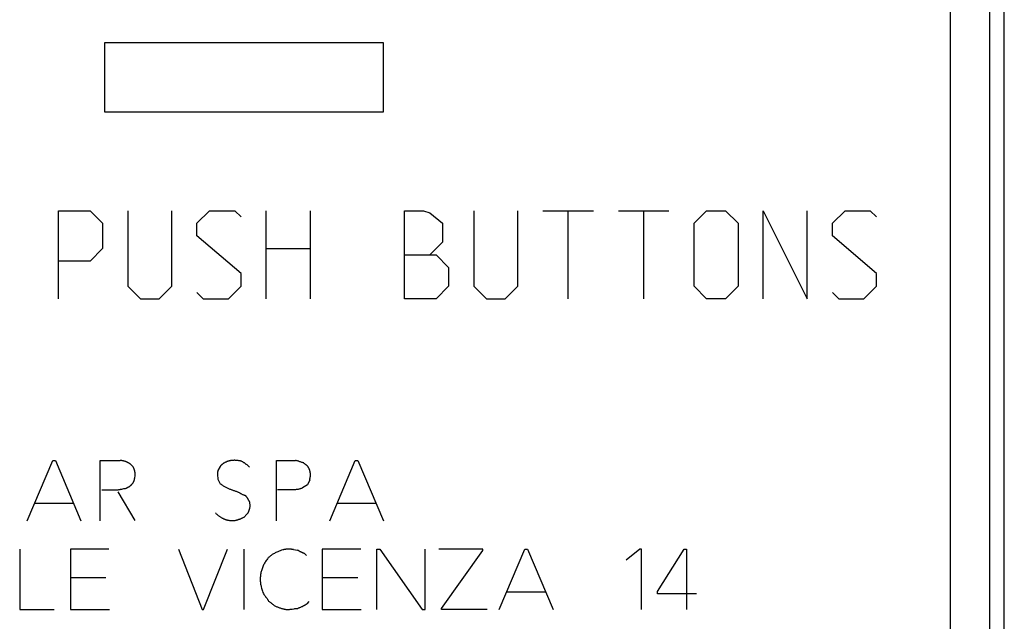
# Model space of a CAD drawing. Units: millimetres. Extents: x -33.7 to 33.6, y -24.7 to 24.3.
# Drawn here: x 12.3 to 33.6, y -12.2 to 0.8 of the extents above; entities that cross this region are included whole.
import ezdxf

# ---------------------------------------------------------------- set-up
doc = ezdxf.new("R2010")
doc.units = ezdxf.units.MM
doc.header["$LTSCALE"] = 16.335
doc.layers.get('0').update_dxf_attribs({"linetype": 'CONTINUOUS'})
doc.layers.add('CURVE', color=7, linetype='CONTINUOUS')
doc.layers.add('RACCORDO', color=7, linetype='CONTINUOUS')

msp = doc.modelspace()

# ---------------------------------------------------------------- linework, layer by layer
at = {"color": 7, "linetype": 'CONTINUOUS'}
msp.add_line((33.573, -22.613), (33.573, 22.187), dxfattribs=at)
at = {"color": 250, "linetype": 'CONTINUOUS'}
for p, q in [((32.406, 17.777), (32.406, -18.203)), ((33.256, 17.777), (33.256, -18.203)), ((14.173, 0.314), (20.173, 0.314)), ((14.173, -1.186), (14.173, 0.314)), ((20.173, 0.314), (20.173, -1.186)), ((20.173, -1.186), (14.173, -1.186)), ((12.497, -9.997), (13.047, -8.697)), ((13.047, -8.697), (13.105, -8.697)), ((13.105, -8.697), (13.657, -9.997)), ((14.073, -8.697), (14.503, -8.697)), ((14.073, -9.997), (14.073, -8.697)), ((17.877, -8.697), (18.281, -8.697)), ((17.877, -9.997), (17.877, -8.697)), ((19.023, -9.997), (19.573, -8.697)), ((19.573, -8.697), (19.631, -8.697)), ((19.631, -8.697), (20.183, -9.997)), ((14.733, -8.783), (14.785, -8.839)), ((16.657, -8.827), (16.611, -8.917)), ((16.611, -9.103), (16.663, -9.199)), ((18.591, -9.119), (18.541, -9.221)), ((18.596, -9.094), (18.6, -9.071)), ((14.221, -9.331), (14.297, -9.333)), ((18.541, -9.221), (18.433, -9.289)), ((14.451, -9.375), (14.819, -9.991)), ((12.657, -9.619), (13.495, -9.619)), ((17.289, -9.593), (17.299, -9.687)), ((19.183, -9.619), (20.021, -9.619)), ((12.335, -10.611), (12.335, -11.911)), ((14.257, -10.611), (13.429, -10.611)), ((13.429, -10.611), (13.429, -11.911)), ((15.763, -10.611), (16.269, -11.911)), ((16.303, -11.911), (16.815, -10.611)), ((17.169, -10.611), (17.169, -11.911)), ((19.691, -10.611), (18.863, -10.611)), ((18.863, -10.611), (18.863, -11.911)), ((20.037, -10.611), (20.103, -10.611)), ((20.037, -11.911), (20.037, -10.611)), ((20.103, -10.611), (21.015, -11.911)), ((21.083, -11.911), (21.083, -10.611)), ((22.323, -10.609), (21.379, -10.609)), ((22.323, -10.639), (22.323, -10.609)), ((22.681, -11.911), (23.231, -10.611)), ((23.231, -10.611), (23.289, -10.611)), ((23.289, -10.611), (23.841, -11.911)), ((25.713, -10.611), (25.415, -10.849)), ((25.745, -10.611), (25.713, -10.611)), ((25.745, -11.911), (25.745, -10.611)), ((26.095, -11.525), (26.669, -10.611)), ((26.669, -10.611), (26.717, -10.611)), ((26.717, -10.611), (26.717, -11.911)), ((18.239, -10.621), (18.331, -10.633)), ((18.477, -10.705), (18.523, -10.751)), ((21.435, -11.887), (22.323, -10.639)), ((14.195, -11.229), (13.429, -11.229)), ((19.629, -11.229), (18.863, -11.229)), ((22.841, -11.533), (23.679, -11.533)), ((26.095, -11.573), (26.095, -11.525)), ((26.931, -11.573), (26.095, -11.573)), ((18.573, -11.741), (18.527, -11.791)), ((21.435, -11.911), (21.435, -11.887)), ((12.335, -11.911), (13.079, -11.911)), ((13.429, -11.911), (14.269, -11.911)), ((16.269, -11.911), (16.303, -11.911)), ((18.863, -11.911), (19.703, -11.911)), ((21.015, -11.911), (21.083, -11.911)), ((22.419, -11.911), (21.435, -11.911))]:
    msp.add_line(p, q, dxfattribs=at)
for points in [[(14.733, -8.783), (14.727, -8.778), (14.72, -8.774), (14.713, -8.769), (14.706, -8.764), (14.699, -8.76), (14.692, -8.756), (14.685, -8.752), (14.678, -8.748), (14.67, -8.744), (14.663, -8.741), (14.655, -8.737), (14.647, -8.734), (14.639, -8.73), (14.631, -8.727), (14.623, -8.724), (14.615, -8.721), (14.607, -8.718), (14.598, -8.715), (14.59, -8.713), (14.581, -8.711), (14.573, -8.709), (14.564, -8.707), (14.556, -8.705), (14.547, -8.703), (14.539, -8.702), (14.53, -8.7), (14.521, -8.699), (14.512, -8.698), (14.503, -8.697)], [(17.119, -8.715), (17.108, -8.712), (17.096, -8.71), (17.084, -8.707), (17.072, -8.705), (17.06, -8.703), (17.048, -8.701), (17.036, -8.699), (17.024, -8.698), (17.011, -8.697), (16.999, -8.696), (16.987, -8.696), (16.975, -8.695), (16.963, -8.695), (16.951, -8.696), (16.939, -8.696), (16.927, -8.697), (16.917, -8.698), (16.906, -8.699), (16.895, -8.701), (16.885, -8.702), (16.874, -8.704), (16.864, -8.707), (16.853, -8.709), (16.844, -8.712), (16.834, -8.714), (16.824, -8.717), (16.815, -8.721), (16.805, -8.724), (16.796, -8.728), (16.787, -8.732), (16.778, -8.736), (16.769, -8.74), (16.76, -8.745), (16.751, -8.749), (16.742, -8.754), (16.734, -8.76), (16.725, -8.765)], [(18.461, -8.753), (18.448, -8.748), (18.435, -8.743), (18.421, -8.739), (18.408, -8.734), (18.394, -8.73), (18.381, -8.725), (18.367, -8.721), (18.353, -8.717), (18.339, -8.713), (18.325, -8.709), (18.31, -8.705), (18.296, -8.701), (18.281, -8.697)], [(14.829, -9.013), (14.829, -9.005), (14.828, -8.997), (14.827, -8.989), (14.826, -8.981), (14.825, -8.973), (14.824, -8.965), (14.823, -8.957), (14.821, -8.949), (14.819, -8.941), (14.818, -8.933), (14.816, -8.925), (14.814, -8.917), (14.811, -8.909), (14.809, -8.901), (14.806, -8.893), (14.804, -8.885), (14.801, -8.877), (14.798, -8.87), (14.795, -8.862), (14.792, -8.854), (14.789, -8.847), (14.785, -8.839)], [(16.611, -8.917), (16.61, -8.921), (16.609, -8.926), (16.608, -8.93), (16.606, -8.934), (16.606, -8.939), (16.605, -8.943), (16.604, -8.948), (16.603, -8.952), (16.603, -8.957), (16.602, -8.961), (16.602, -8.966), (16.602, -8.97), (16.601, -8.975), (16.601, -8.979), (16.601, -8.985), (16.601, -8.991), (16.602, -8.997), (16.602, -9.003), (16.602, -9.009), (16.603, -9.015), (16.603, -9.021), (16.604, -9.027), (16.605, -9.033), (16.605, -9.039)], [(16.725, -8.765), (16.721, -8.769), (16.716, -8.772), (16.712, -8.776), (16.707, -8.78), (16.703, -8.784), (16.698, -8.787), (16.694, -8.791), (16.69, -8.795), (16.685, -8.799), (16.681, -8.803), (16.677, -8.807), (16.673, -8.811), (16.669, -8.815), (16.665, -8.819), (16.661, -8.823), (16.657, -8.827)], [(17.289, -8.843), (17.282, -8.836), (17.275, -8.829), (17.268, -8.822), (17.261, -8.815), (17.254, -8.809), (17.246, -8.802), (17.239, -8.796), (17.231, -8.789), (17.223, -8.783), (17.215, -8.777), (17.207, -8.771), (17.199, -8.765), (17.19, -8.759), (17.182, -8.753), (17.173, -8.747), (17.164, -8.741), (17.155, -8.736), (17.147, -8.73), (17.138, -8.725), (17.129, -8.72), (17.119, -8.715)], [(18.541, -8.815), (18.535, -8.811), (18.53, -8.807), (18.524, -8.803), (18.518, -8.799), (18.512, -8.795), (18.506, -8.79), (18.501, -8.786), (18.495, -8.782), (18.489, -8.777), (18.485, -8.773), (18.48, -8.769), (18.475, -8.765), (18.471, -8.761), (18.466, -8.757), (18.461, -8.753)], [(18.6, -9.071), (18.601, -9.064), (18.603, -9.056), (18.604, -9.049), (18.605, -9.042), (18.606, -9.035), (18.607, -9.028), (18.607, -9.02), (18.607, -9.013), (18.607, -9.007), (18.607, -9), (18.607, -8.994), (18.607, -8.987), (18.606, -8.981), (18.605, -8.974), (18.604, -8.968), (18.603, -8.961), (18.602, -8.953), (18.6, -8.944), (18.598, -8.936), (18.596, -8.928), (18.594, -8.919), (18.591, -8.911), (18.588, -8.903), (18.585, -8.895), (18.582, -8.887), (18.579, -8.88), (18.576, -8.872), (18.572, -8.865), (18.568, -8.857), (18.564, -8.85), (18.56, -8.843), (18.556, -8.836), (18.551, -8.829), (18.546, -8.822), (18.541, -8.815)], [(14.699, -9.263), (14.705, -9.259), (14.711, -9.254), (14.717, -9.249), (14.723, -9.244), (14.729, -9.239), (14.734, -9.234), (14.739, -9.229), (14.745, -9.224), (14.75, -9.218), (14.755, -9.213), (14.76, -9.207), (14.764, -9.201), (14.769, -9.195), (14.773, -9.189), (14.777, -9.185), (14.78, -9.18), (14.783, -9.175), (14.786, -9.171), (14.789, -9.166), (14.791, -9.161), (14.794, -9.156), (14.797, -9.15), (14.799, -9.145), (14.801, -9.139), (14.803, -9.134), (14.805, -9.128), (14.807, -9.122), (14.809, -9.117), (14.81, -9.111), (14.812, -9.105), (14.813, -9.099), (14.815, -9.091), (14.817, -9.082), (14.819, -9.073), (14.82, -9.065), (14.825, -9.039)], [(14.825, -9.039), (14.826, -9.03), (14.828, -9.022), (14.829, -9.013)], [(16.605, -9.039), (16.608, -9.064), (16.609, -9.07), (16.609, -9.077), (16.61, -9.083), (16.611, -9.09), (16.611, -9.096), (16.611, -9.103)], [(18.591, -9.119), (18.593, -9.111), (18.594, -9.102), (18.596, -9.094)], [(14.107, -9.331), (14.126, -9.33), (14.145, -9.33), (14.164, -9.33), (14.183, -9.33), (14.202, -9.33), (14.221, -9.331)], [(14.297, -9.333), (14.316, -9.333), (14.335, -9.334), (14.354, -9.334), (14.373, -9.333), (14.392, -9.333), (14.41, -9.332), (14.429, -9.331), (14.443, -9.33), (14.457, -9.329), (14.471, -9.327), (14.485, -9.325), (14.499, -9.323), (14.513, -9.32), (14.527, -9.318), (14.541, -9.315)], [(14.541, -9.315), (14.585, -9.306), (14.601, -9.303), (14.617, -9.3), (14.633, -9.297)], [(14.633, -9.297), (14.636, -9.295), (14.639, -9.293), (14.641, -9.291), (14.644, -9.289), (14.647, -9.288), (14.65, -9.286), (14.653, -9.284), (14.656, -9.282), (14.658, -9.281), (14.661, -9.279), (14.664, -9.277), (14.667, -9.276), (14.671, -9.274), (14.674, -9.273), (14.677, -9.272), (14.68, -9.27), (14.683, -9.269), (14.686, -9.268), (14.69, -9.266), (14.693, -9.265), (14.696, -9.264), (14.699, -9.263)], [(16.663, -9.199), (16.678, -9.21), (16.693, -9.221), (16.707, -9.231), (16.723, -9.242), (16.738, -9.252), (16.753, -9.261), (16.767, -9.269), (16.781, -9.277), (16.795, -9.284), (16.81, -9.292), (16.824, -9.299), (16.839, -9.305), (16.853, -9.311), (16.867, -9.316), (16.881, -9.321), (16.894, -9.326), (16.908, -9.331), (16.922, -9.335), (16.95, -9.344)], [(16.95, -9.344), (16.964, -9.348), (16.978, -9.353), (16.992, -9.358), (17.005, -9.362), (17.019, -9.368), (17.032, -9.373), (17.045, -9.379), (17.058, -9.385), (17.07, -9.391), (17.081, -9.397)], [(17.899, -9.327), (17.915, -9.325), (17.931, -9.324), (17.947, -9.323), (17.963, -9.322), (17.979, -9.322), (17.995, -9.322), (18.011, -9.322), (18.027, -9.322), (18.043, -9.322), (18.059, -9.323)], [(18.059, -9.323), (18.091, -9.324), (18.139, -9.326)], [(18.139, -9.326), (18.155, -9.326), (18.171, -9.327), (18.187, -9.327), (18.203, -9.327), (18.219, -9.327), (18.234, -9.327), (18.249, -9.326), (18.264, -9.325), (18.279, -9.324), (18.294, -9.323), (18.309, -9.321), (18.322, -9.319), (18.335, -9.317), (18.347, -9.315), (18.36, -9.312), (18.373, -9.309), (18.385, -9.306), (18.397, -9.302), (18.409, -9.298), (18.421, -9.294), (18.433, -9.289)], [(17.081, -9.397), (17.105, -9.41), (17.117, -9.417), (17.129, -9.423), (17.141, -9.429), (17.151, -9.433), (17.16, -9.438), (17.17, -9.442), (17.18, -9.445), (17.189, -9.448), (17.199, -9.451)], [(17.199, -9.451), (17.205, -9.457), (17.21, -9.463), (17.215, -9.468), (17.22, -9.474), (17.224, -9.481), (17.229, -9.487), (17.234, -9.493), (17.238, -9.499), (17.243, -9.506), (17.247, -9.512), (17.251, -9.518), (17.255, -9.525), (17.259, -9.532), (17.263, -9.538), (17.267, -9.545), (17.27, -9.552), (17.274, -9.558), (17.277, -9.565), (17.28, -9.572), (17.283, -9.579), (17.286, -9.586), (17.289, -9.593)], [(17.299, -9.687), (17.298, -9.695), (17.297, -9.702), (17.296, -9.709), (17.294, -9.717), (17.293, -9.724), (17.291, -9.732), (17.289, -9.739), (17.287, -9.746), (17.285, -9.754), (17.283, -9.761), (17.281, -9.769), (17.279, -9.776), (17.276, -9.784), (17.274, -9.791), (17.271, -9.799), (17.268, -9.806), (17.265, -9.813), (17.262, -9.821), (17.259, -9.828), (17.255, -9.835)], [(16.979, -9.997), (16.967, -9.998), (16.954, -9.999), (16.941, -9.999), (16.929, -9.999), (16.916, -10), (16.903, -9.999), (16.891, -9.999), (16.878, -9.998), (16.865, -9.997), (16.855, -9.996), (16.846, -9.995), (16.836, -9.993), (16.826, -9.991), (16.816, -9.989), (16.806, -9.987), (16.797, -9.984), (16.787, -9.981), (16.778, -9.978), (16.768, -9.974), (16.759, -9.97), (16.75, -9.966), (16.74, -9.961), (16.731, -9.957), (16.722, -9.952), (16.713, -9.947), (16.702, -9.941), (16.69, -9.934), (16.679, -9.927), (16.668, -9.92), (16.657, -9.912), (16.646, -9.905), (16.635, -9.897), (16.626, -9.89), (16.618, -9.883), (16.609, -9.876), (16.601, -9.869), (16.592, -9.861), (16.584, -9.853), (16.576, -9.846), (16.569, -9.837), (16.561, -9.829)], [(17.171, -9.925), (17.162, -9.93), (17.152, -9.935), (17.143, -9.94), (17.133, -9.944), (17.123, -9.949), (17.113, -9.953), (17.104, -9.957), (17.095, -9.961), (17.086, -9.965), (17.076, -9.968), (17.067, -9.972), (17.057, -9.975), (17.049, -9.978), (17.04, -9.981), (17.032, -9.983), (17.023, -9.986), (17.014, -9.988), (17.006, -9.991), (16.997, -9.993), (16.988, -9.995), (16.979, -9.997)], [(17.255, -9.835), (17.244, -9.848), (17.232, -9.86), (17.221, -9.873), (17.209, -9.885), (17.197, -9.898), (17.184, -9.912), (17.171, -9.925)], [(18.239, -10.621), (18.23, -10.619), (18.222, -10.618), (18.213, -10.616), (18.204, -10.615), (18.195, -10.614), (18.186, -10.613), (18.176, -10.612), (18.167, -10.611), (18.159, -10.611), (18.15, -10.61), (18.141, -10.61), (18.132, -10.61), (18.123, -10.61), (18.114, -10.611), (18.105, -10.611), (18.097, -10.612), (18.088, -10.613), (18.079, -10.614), (18.07, -10.615), (18.061, -10.616), (18.053, -10.618), (18.044, -10.619), (18.035, -10.621), (18.027, -10.623), (18.018, -10.625), (18.009, -10.627)], [(18.009, -10.627), (17.983, -10.636), (17.957, -10.646), (17.931, -10.656), (17.905, -10.666), (17.879, -10.677), (17.862, -10.685), (17.845, -10.693), (17.828, -10.702), (17.811, -10.711), (17.797, -10.719), (17.783, -10.728), (17.77, -10.737), (17.757, -10.747), (17.744, -10.757), (17.731, -10.767), (17.721, -10.777), (17.711, -10.786), (17.701, -10.797), (17.691, -10.807), (17.677, -10.823), (17.664, -10.84), (17.652, -10.858), (17.639, -10.875), (17.628, -10.894), (17.617, -10.912), (17.607, -10.931), (17.597, -10.951), (17.588, -10.972), (17.579, -10.993), (17.571, -11.013), (17.564, -11.034), (17.557, -11.054), (17.55, -11.075), (17.545, -11.096), (17.539, -11.117), (17.535, -11.138), (17.531, -11.158), (17.528, -11.179), (17.526, -11.2), (17.524, -11.221), (17.524, -11.242), (17.523, -11.263), (17.524, -11.284), (17.525, -11.304), (17.527, -11.324), (17.53, -11.345), (17.533, -11.365), (17.536, -11.385), (17.541, -11.405), (17.545, -11.425), (17.552, -11.449), (17.559, -11.473), (17.566, -11.496), (17.574, -11.52), (17.583, -11.543), (17.592, -11.566), (17.601, -11.589)], [(18.477, -10.705), (18.469, -10.702), (18.461, -10.699), (18.453, -10.696), (18.445, -10.692), (18.437, -10.689), (18.429, -10.685), (18.421, -10.682), (18.412, -10.678), (18.404, -10.674), (18.396, -10.669), (18.387, -10.665), (18.379, -10.661), (18.371, -10.657), (18.363, -10.652), (18.355, -10.647), (18.347, -10.643), (18.339, -10.638), (18.331, -10.633)], [(17.601, -11.589), (17.608, -11.597), (17.615, -11.605), (17.622, -11.613), (17.628, -11.621), (17.635, -11.629), (17.641, -11.637), (17.647, -11.645), (17.653, -11.653), (17.659, -11.661), (17.665, -11.67), (17.671, -11.678), (17.677, -11.686), (17.682, -11.695), (17.688, -11.703), (17.693, -11.712), (17.698, -11.72), (17.703, -11.729)], [(17.703, -11.729), (17.715, -11.737), (17.726, -11.746), (17.738, -11.754), (17.749, -11.763), (17.763, -11.773), (17.776, -11.783), (17.789, -11.794), (17.802, -11.804), (17.815, -11.815), (17.827, -11.825)], [(17.827, -11.825), (17.841, -11.832), (17.855, -11.838), (17.869, -11.845), (17.883, -11.851), (17.897, -11.857), (17.911, -11.863), (17.925, -11.869), (17.939, -11.874), (17.954, -11.879), (17.968, -11.884), (17.983, -11.889), (17.997, -11.893), (18.008, -11.896), (18.02, -11.899), (18.031, -11.901), (18.042, -11.904), (18.053, -11.906), (18.065, -11.907), (18.076, -11.909), (18.087, -11.91), (18.099, -11.911), (18.11, -11.911), (18.121, -11.911), (18.133, -11.911), (18.144, -11.91), (18.155, -11.909), (18.167, -11.908), (18.178, -11.907), (18.189, -11.905), (18.201, -11.903), (18.212, -11.902)], [(18.212, -11.902), (18.245, -11.896), (18.257, -11.894), (18.268, -11.893), (18.279, -11.891), (18.29, -11.89), (18.302, -11.889), (18.313, -11.888), (18.324, -11.887), (18.335, -11.887)], [(18.335, -11.887), (18.344, -11.883), (18.352, -11.879), (18.361, -11.875), (18.369, -11.871), (18.378, -11.867)], [(18.378, -11.867), (18.396, -11.859), (18.405, -11.855), (18.424, -11.848)], [(18.424, -11.848), (18.433, -11.844), (18.442, -11.839), (18.45, -11.835), (18.459, -11.831), (18.466, -11.828), (18.472, -11.825), (18.479, -11.821), (18.485, -11.818), (18.491, -11.814), (18.497, -11.811), (18.504, -11.807), (18.51, -11.803), (18.516, -11.799), (18.522, -11.795), (18.527, -11.791)]]:
    msp.add_lwpolyline(points, dxfattribs=at)
at = {"layer": 'CURVE', "color": 250, "linetype": 'CONTINUOUS'}
for p, q in [((13.173, -3.313), (13.852, -3.313)), ((13.173, -5.213), (13.173, -3.313)), ((13.852, -3.313), (14.123, -3.585)), ((14.666, -3.313), (14.666, -4.942)), ((15.616, -4.942), (15.616, -3.313)), ((16.159, -3.585), (16.431, -3.313)), ((16.431, -3.313), (16.973, -3.313)), ((16.973, -3.313), (17.109, -3.449)), ((17.652, -5.213), (17.652, -3.313)), ((18.602, -3.313), (18.602, -5.213)), ((20.638, -3.313), (21.045, -3.313)), ((20.638, -5.213), (20.638, -3.313)), ((21.045, -3.313), (21.181, -3.358)), ((21.181, -3.358), (21.452, -3.585)), ((22.131, -3.313), (22.131, -4.942)), ((23.081, -4.942), (23.081, -3.313)), ((23.623, -3.313), (24.709, -3.313)), ((24.166, -5.213), (24.166, -3.313)), ((25.252, -3.313), (26.338, -3.313)), ((25.795, -5.213), (25.795, -3.313)), ((26.881, -3.585), (27.152, -3.313)), ((27.152, -3.313), (27.559, -3.313)), ((27.559, -3.313), (27.831, -3.585)), ((28.373, -3.313), (29.323, -5.213)), ((28.373, -5.213), (28.373, -3.313)), ((29.323, -5.213), (29.323, -3.313)), ((29.866, -3.585), (30.138, -3.313)), ((30.138, -3.313), (30.681, -3.313)), ((30.681, -3.313), (30.816, -3.449)), ((14.123, -3.585), (14.123, -4.127)), ((16.159, -3.856), (16.159, -3.585)), ((21.452, -3.585), (21.452, -3.992)), ((26.881, -4.942), (26.881, -3.585)), ((27.831, -3.585), (27.831, -4.942)), ((29.866, -3.856), (29.866, -3.585)), ((17.109, -4.67), (16.159, -3.856)), ((21.452, -3.992), (21.181, -4.263)), ((30.816, -4.67), (29.866, -3.856)), ((14.123, -4.127), (13.852, -4.399)), ((17.652, -4.127), (18.602, -4.127)), ((13.852, -4.399), (13.173, -4.399)), ((20.638, -4.263), (21.316, -4.263)), ((21.316, -4.263), (21.588, -4.535)), ((17.109, -4.942), (17.109, -4.67)), ((21.588, -4.535), (21.588, -4.942)), ((30.816, -4.942), (30.816, -4.67)), ((14.666, -4.942), (14.938, -5.213)), ((15.345, -5.213), (15.616, -4.942)), ((16.159, -5.077), (16.295, -5.213)), ((16.838, -5.213), (17.109, -4.942)), ((21.588, -4.942), (21.316, -5.213)), ((22.131, -4.942), (22.402, -5.213)), ((22.809, -5.213), (23.081, -4.942)), ((27.152, -5.213), (26.881, -4.942)), ((27.831, -4.942), (27.559, -5.213)), ((29.866, -5.077), (30.002, -5.213)), ((30.545, -5.213), (30.816, -4.942)), ((14.938, -5.213), (15.345, -5.213)), ((16.295, -5.213), (16.838, -5.213)), ((21.316, -5.213), (20.638, -5.213)), ((22.402, -5.213), (22.809, -5.213)), ((27.559, -5.213), (27.152, -5.213)), ((30.002, -5.213), (30.545, -5.213))]:
    msp.add_line(p, q, dxfattribs=at)
at = {"layer": 'RACCORDO', "color": 7, "linetype": 'CONTINUOUS'}
msp.add_line((33.573, -18.335), (33.573, 17.909), dxfattribs=at)
at = {"layer": 'RACCORDO', "color": 250, "linetype": 'CONTINUOUS'}
for p, q in [((32.406, 17.777), (32.406, -18.203)), ((33.256, 17.777), (33.256, -18.203))]:
    msp.add_line(p, q, dxfattribs=at)

doc.saveas('drawing.dxf')
